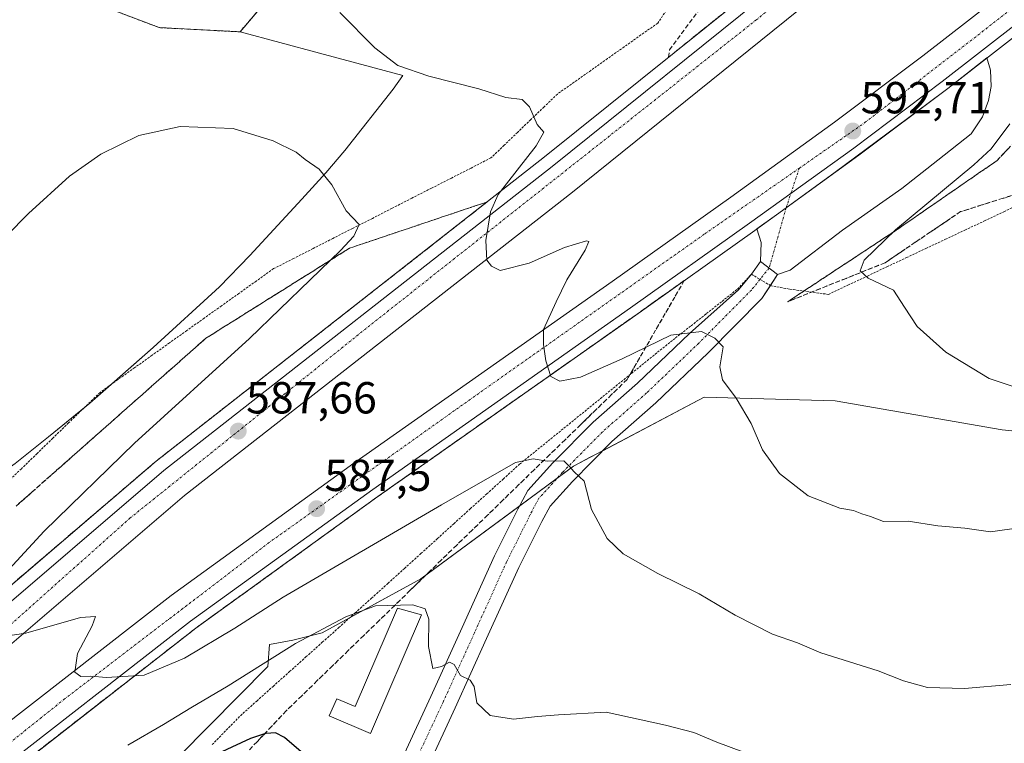
# Model space of a CAD drawing. Units: metres. Extents: x 600592 to 604037, y 4731478 to 4733842.
# Drawn here: x 601715 to 601935, y 4731719 to 4731881 of the extents above; entities that cross this region are included whole.
import ezdxf
from ezdxf.enums import TextEntityAlignment as Align

# ---------------------------------------------------------------- set-up
doc = ezdxf.new("R2010")
doc.units = ezdxf.units.M
doc.header["$MEASUREMENT"] = 0
for name, pattern in [('TRAZO_Y_PUNTO', [1, 0.5, -0.25, 0, -0.25]), ('TRAZOS', [0.75, 0.5, -0.25]), ('TRAZOSX2', [1.5, 1, -0.5])]:
    doc.linetypes.add(name, pattern=pattern)
for name, color, linetype, lineweight in [('Alambrada', 19, 'TRAZOS', 0), ('Arbolado forestal', 92, 'TRAZOS', 0), ('Arbolado forestal CxS', 92, 'Continuous', 0), ('Arcén (en calzada doble)', 9, 'Continuous', 13), ('Carretera de calzada doble', 1, 'Continuous', 13), ('Carretera de calzada doble Cxs', 1, 'Continuous', 13), ('Carretera de calzada doble eje', 1, 'TRAZO_Y_PUNTO', 0), ('Carátula', 7, 'Continuous', 5), ('Cultivos herbáceos CxS', 92, 'Continuous', 0), ('Curva de nivel maestra', 36, 'Continuous', 30), ('Curva de nivel normal', 36, 'Continuous', 0), ('Estanque', 2, 'Continuous', 0), ('Estanque Cxs', 2, 'Continuous', 0), ('Explanada', 19, 'Continuous', 0), ('Explanada Cxs', 19, 'Continuous', 0), ('Núcleo urbano', 19, 'Continuous', 0), ('Núcleo urbano CxS', 19, 'Continuous', 0), ('Pista no pavimentada', 254, 'Continuous', 13), ('Pista no pavimentada Cxs', 254, 'Continuous', 0), ('Pista no pavimentada eje', 9, 'TRAZO_Y_PUNTO', 0), ('Pista pavimentada eje', 135, 'TRAZO_Y_PUNTO', 0), ('Punto de cota en terreno', 7, 'Continuous', 0), ('Rótulo de punto de cota en terreno', 19, 'Continuous', 0), ('Talud superficial', 39, 'TRAZOSX2', 0)]:
    doc.layers.add(name, color=color, linetype=linetype, lineweight=lineweight)
doc.styles.add('Arial', font='txt', dxfattribs={"height": 0.2})

# ---------------------------------------------------------------- blocks, each defined once
blk = doc.blocks.new('*U151')
at = {"layer": 'Núcleo urbano CxS', "color": 19, "linetype": 'Continuous', "lineweight": 0}
for points in [[(601950.16, 4731787.58, 593.24), (601934.15, 4731789.24, 593.25), (601896.86, 4731795.72, 591.79), (601867.68, 4731796.53, 589.29), (601842.27, 4731783.12, 585.48), (601838.5, 4731781.13, 584.97), (601804.45, 4731756, 580.95), (601782.44, 4731743.91, 579.42), (601775.88, 4731742.28, 579.96), (601770.67, 4731741.35, 581.01), (601770.35, 4731736.42, 579.33), (601744.06, 4731709.9, 575.33)], [(601626.14, 4731718.86, 571.65), (601648.51, 4731729.19, 575.85), (601667.39, 4731741.19, 578.78), (601681.86, 4731755.92, 580.24), (601697.06, 4731769.87, 580.73), (601702.24, 4731773.51, 580.79), (601703.98, 4731774.73, 580.58), (601713.94, 4731781.73, 580.34), (601721.37, 4731787.69, 580.37), (601730.65, 4731795.22, 580.45), (601744.75, 4731807.63, 580.91), (601759.53, 4731821.13, 581.73), (601766.32, 4731828.17, 582.5), (601777.91, 4731840.69, 584.06), (601783.24, 4731846.56, 585.01), (601787.47, 4731851.57, 585.85), (601798.29, 4731865.28, 588.92), (601800.43, 4731868.31, 589.58), (601781.82, 4731873.27, 588.32), (601764.12, 4731878.06, 587.59), (601768.32, 4731882.98, 588.59)]]:
    blk.add_polyline3d(points, dxfattribs=at)
blk = doc.blocks.new('*U167')
at = {"layer": 'Curva de nivel normal', "color": 36, "linetype": 'Continuous', "lineweight": 0}
blk.add_polyline3d([(601942.88, 4731796.81, 595), (601931.22, 4731800.72, 595), (601921.6, 4731806.61, 595), (601915.2, 4731812.29, 595), (601912.36, 4731816.62, 595), (601909.89, 4731820.41, 595), (601904.25, 4731823.12, 595), (601902.48, 4731824.74, 595), (601903.32, 4731827.1, 595), (601910.31, 4731833.86, 595), (601927.83, 4731848.38, 595), (601931.68, 4731851.96, 595), (601935.87, 4731857.56, 595)], dxfattribs=at)
blk = doc.blocks.new('*U175')
at = {"layer": 'Curva de nivel normal', "color": 36, "linetype": 'Continuous', "lineweight": 0}
for points in [[(601936.06, 4731732.42, 585), (601925.72, 4731731.51, 585), (601917.48, 4731731.77, 585), (601912.12, 4731733.23, 585), (601906.48, 4731735.47, 585), (601893.71, 4731739.51, 585), (601888.45, 4731741.71, 585), (601882.87, 4731743.65, 585), (601874.59, 4731747.87, 585), (601866.58, 4731752.66, 585), (601857.29, 4731757.19, 585), (601849.6, 4731761.58, 585), (601846.04, 4731764.96, 585), (601842.52, 4731771.43, 585), (601840.86, 4731777.77, 585), (601838.66, 4731779.9, 585), (601837.52, 4731781.1, 585), (601836.38, 4731782.29, 585), (601832.64, 4731782.22, 585), (601829.51, 4731782.76, 585), (601825.56, 4731781.92, 585), (601809.05, 4731772.52, 585), (601773.78, 4731751.88, 585), (601762.99, 4731744.98, 585), (601751.73, 4731738.27, 585), (601742.73, 4731734.46, 585), (601734.36, 4731733.97, 585), (601730.82, 4731734.27, 585), (601728.64, 4731734.22, 585), (601727.29, 4731735.2, 585), (601727.83, 4731739.3, 585), (601731.17, 4731745.47, 585), (601731.91, 4731747.61, 585), (601728.57, 4731747.36, 585), (601716.36, 4731743.88, 585), (601707.22, 4731742.53, 585)], [(601705.52, 4731750.47, 585), (601720.42, 4731766.62, 585), (601740.56, 4731786.25, 585), (601766.24, 4731809.65, 585), (601786.54, 4731829.27, 585), (601789.52, 4731832.46, 585), (601790.69, 4731835.06, 585), (601787.83, 4731838.15, 585), (601784.61, 4731843.89, 585), (601781.78, 4731847.43, 585), (601778.68, 4731849.57, 585), (601776.62, 4731851.18, 585), (601771.52, 4731853.75, 585), (601762.61, 4731856.5, 585), (601750.74, 4731856.96, 585), (601741.58, 4731854.9, 585), (601733.1, 4731850.74, 585), (601726.1, 4731845.85, 585), (601716.91, 4731837.53, 585), (601706.97, 4731827.47, 585)]]:
    blk.add_polyline3d(points, dxfattribs=at)
blk = doc.blocks.new('*U185')
at = {"layer": 'Curva de nivel normal', "color": 36, "linetype": 'Continuous', "lineweight": 0}
blk.add_polyline3d([(601876.25, 4731717.38, 580), (601870.49, 4731719.53, 580), (601865.38, 4731721.73, 580), (601859.05, 4731723.35, 580), (601845.82, 4731726.25, 580), (601835.14, 4731725.66, 580), (601830.49, 4731725.27, 580), (601825.13, 4731724.71, 580), (601819.95, 4731725.49, 580), (601816.96, 4731728.31, 580), (601816.33, 4731731.99, 580), (601815.47, 4731733.37, 580), (601813.3, 4731734.43, 580), (601811.88, 4731736.84, 580), (601810.84, 4731737.41, 580), (601809.03, 4731736.46, 580), (601807.12, 4731735.96, 580), (601806.2, 4731740.86, 580), (601806.23, 4731746.99, 580), (601805.39, 4731749.29, 580), (601802.7, 4731750.22, 580), (601794.36, 4731749.94, 580), (601787.74, 4731747.53, 580), (601776.47, 4731741.53, 580), (601761.48, 4731732.08, 580), (601753.14, 4731727.2, 580), (601747.06, 4731723.45, 580), (601739.06, 4731718.9, 580)], dxfattribs=at)
blk = doc.blocks.new('*U190')
at = {"layer": 'Curva de nivel normal', "color": 36, "linetype": 'Continuous', "lineweight": 0}
blk.add_polyline3d([(601938.36, 4731767.43, 590), (601931.53, 4731766.5, 590), (601925.82, 4731767.3, 590), (601919.77, 4731767.82, 590), (601913.18, 4731768.86, 590), (601907.64, 4731768.78, 590), (601904.73, 4731769.93, 590), (601902.81, 4731770.52, 590), (601901, 4731771.22, 590), (601897.95, 4731771.79, 590), (601890.84, 4731774.54, 590), (601884.5, 4731779.52, 590), (601880.7, 4731784.79, 590), (601878.11, 4731790.62, 590), (601874.77, 4731796.31, 590), (601871.73, 4731800.39, 590), (601871.17, 4731803.31, 590), (601871.87, 4731807.76, 590), (601870.02, 4731809.67, 590), (601867.1, 4731811.17, 590), (601860.2, 4731810.37, 590), (601849.38, 4731805.06, 590), (601840.05, 4731801.01, 590), (601835.44, 4731800.1, 590), (601833.46, 4731801.17, 590), (601832.32, 4731804.62, 590), (601831.82, 4731808.29, 590), (601831.84, 4731811.62, 590), (601834.68, 4731817.81, 590), (601837, 4731822.7, 590), (601841.14, 4731829.36, 590), (601841.95, 4731831.29, 590), (601841.42, 4731831.44, 590), (601836.5, 4731829.92, 590), (601828.64, 4731826.45, 590), (601822.16, 4731824.81, 590), (601820.24, 4731825.75, 590), (601819.2, 4731827.1, 590), (601818.92, 4731831.49, 590), (601820.03, 4731837.86, 590), (601821.74, 4731841.78, 590), (601830.16, 4731852.61, 590), (601831.88, 4731855.7, 590), (601830.37, 4731857.38, 590), (601828.66, 4731861.33, 590), (601827.04, 4731862.93, 590), (601823.4, 4731863.38, 590), (601817.41, 4731865.34, 590), (601806.24, 4731868.19, 590), (601799.35, 4731870.54, 590), (601794.17, 4731874.46, 590), (601786.35, 4731882.35, 590)], dxfattribs=at)
blk = doc.blocks.new('*U195')
at = {"layer": 'Curva de nivel maestra', "color": 36, "linetype": 'Continuous', "lineweight": 30}
blk.add_polyline3d([(601777.79, 4731717.36, 575), (601774.05, 4731720.62, 575), (601772.04, 4731721.62, 575), (601769.94, 4731721.51, 575), (601769.57, 4731721.39, 575), (601766.45, 4731720.35, 575), (601756.99, 4731715.99, 575)], dxfattribs=at)
blk = doc.blocks.new('5PATER')
at = {"layer": 'Carátula', "linetype": 'Continuous', "lineweight": 5}
h = blk.add_hatch(color=250, dxfattribs=at)
edge = h.paths.add_edge_path()
edge.add_ellipse((0, 0.01), major_axis=(-1.33, -1.34), ratio=0.999422, start_angle=0, end_angle=360)

msp = doc.modelspace()

# ---------------------------------------------------------------- linework, layer by layer
at = {"layer": 'Alambrada', "color": 19, "linetype": 'TRAZOS', "lineweight": 0}
for points in [[(601860.08, 4731884.1, 593.37), (601857.29, 4731879.99, 592.45), (601853.56, 4731877.36, 592.08), (601849.83, 4731874.72, 591.68), (601846.11, 4731872.09, 591.42), (601842.38, 4731869.45, 591.21), (601838.65, 4731866.82, 590.98), (601834.92, 4731864.18, 590.67), (601831.95, 4731861.33, 590.32), (601828.98, 4731858.48, 589.97), (601826.02, 4731855.62, 589.66), (601823.05, 4731852.77, 588.83), (601820.08, 4731849.92, 588.15), (601815.67, 4731847.67, 587.71), (601811.27, 4731845.43, 587.27), (601806.86, 4731843.18, 586.88), (601802.45, 4731840.93, 586.51), (601798.05, 4731838.69, 586.04), (601793.64, 4731836.44, 585.21), (601789.24, 4731834.2, 584.76), (601784.83, 4731831.95, 584.27), (601780.42, 4731829.7, 583.66), (601776.02, 4731827.46, 583.4), (601771.61, 4731825.21, 582.92), (601767.74, 4731822.45, 582.72), (601763.87, 4731819.69, 582.02), (601760, 4731816.93, 581.83), (601756.13, 4731814.17, 581.52), (601752.26, 4731811.41, 581.34), (601748.38, 4731808.65, 581.12), (601744.51, 4731805.89, 580.97), (601740.64, 4731803.13, 580.84), (601736.77, 4731800.37, 580.59), (601732.9, 4731797.61, 580.72), (601729.39, 4731794.2, 580.51), (601725.88, 4731790.79, 580.44), (601722.36, 4731787.38, 580.55), (601718.85, 4731783.97, 580.33), (601715.34, 4731780.56, 580.26), (601711.83, 4731777.15, 580.26)], [(601757.93, 4731718.99, 575.9), (601761.06, 4731722.22, 576.34), (601764.2, 4731725.45, 576.91), (601767.86, 4731728.73, 577.63), (601771.51, 4731732, 578.08), (601775.17, 4731735.28, 578.32), (601778.83, 4731738.55, 578.68), (601782.48, 4731741.83, 579), (601786.14, 4731745.1, 579.74), (601789.79, 4731748.38, 580.18), (601793.45, 4731751.65, 580.57), (601797.12, 4731754.98, 581.18), (601800.79, 4731758.31, 581.47), (601804.47, 4731761.63, 581.92), (601808.14, 4731764.96, 582.42), (601811.81, 4731768.29, 582.93), (601815.48, 4731771.62, 583.48), (601819.16, 4731774.94, 583.79), (601822.83, 4731778.27, 584.72), (601826.5, 4731781.6, 584.8), (601829.98, 4731784.42, 585.52), (601833.46, 4731787.25, 586.08), (601836.94, 4731790.07, 586.67), (601840.42, 4731792.9, 587.21), (601843.91, 4731795.72, 587.51), (601847.39, 4731798.55, 587.99), (601850.87, 4731801.37, 588.56), (601854.35, 4731804.2, 589.1), (601857.83, 4731807.02, 589.47), (601861.28, 4731809.74, 589.84), (601864.73, 4731812.47, 590.58), (601868.19, 4731815.19, 590.74), (601871.64, 4731817.91, 591.09), (601875.09, 4731820.64, 591.35), (601878.21, 4731823.97, 591.86), (601882.43, 4731821.43, 591.78), (601886.78, 4731820.64, 591.89), (601895.37, 4731819.47, 593.92), (601899.72, 4731821.52, 594.62), (601904.07, 4731823.57, 595.29), (601908.42, 4731825.62, 595.93), (601912.77, 4731827.67, 596.65), (601917.12, 4731829.72, 597.15), (601921.47, 4731831.76, 597.9), (601925.82, 4731833.81, 598.44), (601930.17, 4731835.86, 598.79), (601934.52, 4731837.91, 599.63), (601938.87, 4731839.96, 600.56)]]:
    msp.add_polyline3d(points, dxfattribs=at)
at = {"layer": 'Arbolado forestal', "color": 92, "linetype": 'TRAZOS', "lineweight": 0}
for points in [[(601764.12, 4731878.06, 587.59), (601746.11, 4731879, 587.33), (601704.4, 4731894.81, 591.42), (601674.4, 4731906.18, 593.77), (601663.36, 4731899.95, 592.08), (601666.96, 4731891.43, 591.9), (601655.21, 4731867.29, 588.5), (601641.51, 4731858.15, 587.38), (601621.28, 4731845.75, 586.02), (601616.06, 4731835.31, 585.14), (601608.88, 4731817.04, 582.1), (601600.39, 4731807.25, 580.56), (601593.21, 4731790.93, 577.99), (601589.95, 4731768.09, 575.1), (601584.73, 4731745.25, 571.9), (601582.12, 4731723.71, 569.16), (601589.3, 4731715.23, 567.67), (601593.21, 4731707.4, 567.46), (601594.45, 4731702.26, 566.1)], [(601764.12, 4731878.06, 587.59), (601768.32, 4731882.98, 588.59), (601769.29, 4731891.07, 589.96), (601770.15, 4731898.14, 591.17), (601806.22, 4731894.73, 593.31), (601807.08, 4731894.65, 593.39)]]:
    msp.add_polyline3d(points, dxfattribs=at)
at = {"layer": 'Arbolado forestal CxS', "color": 92, "linetype": 'Continuous', "lineweight": 0}
msp.add_polyline3d([(601768.32, 4731882.98, 588.59), (601764.12, 4731878.06, 587.59), (601746.11, 4731879, 587.33), (601704.4, 4731894.81, 591.42)], dxfattribs=at)
at = {"layer": 'Arcén (en calzada doble)', "color": 9, "linetype": 'Continuous', "lineweight": 13}
for points in [[(601475.45, 4731490.24, 570.16), (601488.75, 4731509.35, 571.24), (601508.85, 4731536.67, 572.79), (601531.78, 4731566.51, 568.28), (601548.98, 4731587.3, 554.33), (601575.92, 4731618.59, 554.21), (601583.05, 4731626.26, 555.1), (601600.32, 4731644.85, 562.2), (601618.19, 4731663.68, 577.8), (601642.23, 4731688.75, 581.47), (601653.37, 4731699.76, 581.93), (601682.28, 4731727.3, 583.65), (601703.98, 4731746.81, 584.86), (601745.42, 4731782.27, 586.8), (601832.05, 4731850.13, 590.27), (601882.41, 4731890.65, 592.39), (601909.51, 4731912.65, 593.43), (601967.82, 4731961.07, 595.33), (602006.37, 4731994.15, 597.18)], [(602039.16, 4731961.97, 599.65), (602003.6, 4731931.77, 596.12), (601964.98, 4731898.93, 594.87), (601921.98, 4731865.43, 593.55), (601902.19, 4731850.55, 592.8), (601885.94, 4731838.81, 592.21)], [(601885.94, 4731838.81, 592.21), (601878.94, 4731833.75, 591.94), (601852.41, 4731814.86, 590.84), (601794.85, 4731774.34, 587.8), (601754.23, 4731744.97, 585.68), (601708.07, 4731708.98, 583.18), (601677.5, 4731682.97, 581.44), (601653.48, 4731660.76, 579.92), (601631.69, 4731640.02, 572.3), (601616.23, 4731624.13, 558.4), (601595.62, 4731601.96, 554.41), (601592.71, 4731598.6, 554.12), (601580.21, 4731584.14, 553.77), (601543.78, 4731540.51, 572.5), (601534.62, 4731528.59, 572), (601513.28, 4731498.76, 570.36), (601507.82, 4731490.72, 569.89)]]:
    msp.add_polyline3d(points, dxfattribs=at)
at = {"layer": 'Carretera de calzada doble', "color": 1, "linetype": 'Continuous', "lineweight": 13}
for points in [[(601620.79, 4731663.56, 579.13), (601630.76, 4731673.6, 580.62), (601655.26, 4731697.83, 582.14), (601684.12, 4731725.32, 583.78), (601705.76, 4731744.77, 585.05), (601747.14, 4731780.18, 587.04), (601833.73, 4731848.01, 590.56), (601884.1, 4731888.55, 592.54), (601911.23, 4731910.56, 593.59), (601969.57, 4731959, 595.48), (602011.15, 4731994.67, 598.23)], [(602016.07, 4731989.38, 598.97), (601974.26, 4731953.43, 595.65), (601915.85, 4731904.93, 593.72), (601888.69, 4731882.89, 592.73), (601838.26, 4731842.31, 590.72), (601751.75, 4731774.56, 586.84), (601710.55, 4731739.31, 584.63), (601689.07, 4731719.98, 583.51), (601660.32, 4731692.59, 581.68), (601635.92, 4731668.48, 580.19), (601626.44, 4731658.7, 579.16)], [(601632.54, 4731653.44, 578.83), (601647.21, 4731667.43, 580.32), (601671.42, 4731689.82, 581.79), (601702.28, 4731716.09, 583.64), (601748.73, 4731752.29, 586.06), (601789.53, 4731781.8, 588.01), (601847.12, 4731822.34, 590.57), (601873.6, 4731841.18, 591.64), (601896.75, 4731857.92, 592.55), (601916.42, 4731872.69, 593.23), (601947.66, 4731897.05, 594.32), (601948.76, 4731897.85, 594.35), (601959.19, 4731906.05, 594.74), (601997.66, 4731938.75, 595.88), (602033.77, 4731969.49, 599.36)], [(602038.79, 4731964.35, 599.77), (602002.32, 4731933.27, 596.1), (601963.73, 4731900.47, 594.87), (601920.78, 4731866.99, 593.48), (601901.01, 4731852.13, 592.75), (601877.78, 4731835.34, 591.88), (601851.26, 4731816.48, 590.85), (601793.71, 4731775.94, 587.89), (601753.05, 4731746.54, 585.81), (601706.82, 4731710.51, 583.31), (601676.19, 4731684.43, 581.57), (601652.14, 4731662.19, 580.08), (601638, 4731648.74, 578.68)]]:
    msp.add_polyline3d(points, dxfattribs=at)
at = {"layer": 'Carretera de calzada doble Cxs', "color": 1, "linetype": 'Continuous', "lineweight": 13}
msp.add_polyline3d([(602016.07, 4731989.38, 598.97), (601974.26, 4731953.43, 595.65), (601915.85, 4731904.93, 593.72), (601888.69, 4731882.89, 592.73), (601838.26, 4731842.31, 590.72), (601751.75, 4731774.56, 586.84), (601710.55, 4731739.31, 584.63), (601689.07, 4731719.98, 583.51), (601660.32, 4731692.59, 581.68), (601635.92, 4731668.48, 580.19), (601626.44, 4731658.7, 579.16), (601620.79, 4731663.56, 579.13), (601630.76, 4731673.6, 580.62), (601655.26, 4731697.83, 582.14), (601684.12, 4731725.32, 583.78), (601705.76, 4731744.77, 585.05), (601747.14, 4731780.18, 587.04), (601833.73, 4731848.01, 590.56), (601884.1, 4731888.55, 592.54), (601911.23, 4731910.56, 593.59), (601969.57, 4731959, 595.48), (602011.15, 4731994.67, 598.23), (602013.18, 4731992.5, 598.59), (602016.07, 4731989.38, 598.97)], close=True, dxfattribs=at)
msp.add_polyline3d([(601963.73, 4731900.47, 594.87), (601920.78, 4731866.99, 593.48), (601901.01, 4731852.13, 592.75), (601877.78, 4731835.34, 591.88), (601851.26, 4731816.48, 590.85), (601793.71, 4731775.94, 587.89), (601753.05, 4731746.54, 585.81), (601706.82, 4731710.51, 583.31), (601676.19, 4731684.43, 581.57), (601652.14, 4731662.19, 580.08), (601638, 4731648.74, 578.68), (601632.54, 4731653.44, 578.83), (601647.21, 4731667.43, 580.32), (601671.42, 4731689.82, 581.79), (601702.28, 4731716.09, 583.64), (601748.73, 4731752.29, 586.06), (601789.53, 4731781.8, 588.01), (601847.12, 4731822.34, 590.57), (601873.6, 4731841.18, 591.64), (601896.75, 4731857.92, 592.55), (601916.42, 4731872.69, 593.23), (601947.66, 4731897.05, 594.32)], dxfattribs=at)
at = {"layer": 'Carretera de calzada doble eje', "color": 1, "linetype": 'TRAZO_Y_PUNTO', "lineweight": 0}
for points in [[(601623.7, 4731661.05, 578.98), (601658.82, 4731697.46, 582.11), (601739.55, 4731769.52, 586.55), (601793.51, 4731812.88, 588.96), (601879.21, 4731880.67, 592.37), (601931.41, 4731922.75, 594.28), (601972.44, 4731958.23, 595.59), (602013.18, 4731992.5, 598.59)], [(601888.89, 4731847.64, 592.26), (601903.51, 4731857.8, 592.82), (601949.62, 4731893.54, 594.43), (601950.97, 4731894.69, 594.46), (601951.92, 4731895.63, 594.49), (601953.21, 4731896.59, 594.54), (601993.64, 4731930.93, 595.82), (602035.96, 4731967.19, 598.21)], [(601634.99, 4731651.33, 578.69), (601650.07, 4731666.69, 580.37), (601684.28, 4731696.6, 582.37), (601724.82, 4731729.05, 584.57), (601770.32, 4731763.88, 586.98), (601815.16, 4731795.82, 589.14), (601867.78, 4731832.96, 591.46), (601888.89, 4731847.64, 592.26)]]:
    msp.add_polyline3d(points, dxfattribs=at)
at = {"layer": 'Cultivos herbáceos CxS', "color": 92, "linetype": 'Continuous', "lineweight": 0}
for points in [[(601764.12, 4731878.06, 587.59), (601746.11, 4731879, 587.33), (601704.4, 4731894.81, 591.42), (601674.4, 4731906.18, 593.77), (601663.36, 4731899.95, 592.08), (601666.96, 4731891.43, 591.9), (601655.21, 4731867.29, 588.5), (601641.51, 4731858.15, 587.38), (601621.28, 4731845.75, 586.02), (601616.06, 4731835.31, 585.14), (601608.88, 4731817.04, 582.1), (601600.39, 4731807.25, 580.56), (601593.21, 4731790.93, 577.99), (601589.95, 4731768.09, 575.1), (601584.73, 4731745.25, 571.9), (601582.12, 4731723.71, 569.16), (601589.3, 4731715.23, 567.67), (601593.21, 4731707.4, 567.46), (601594.45, 4731702.26, 566.1)], [(601704.4, 4731894.81, 591.42), (601746.11, 4731879, 587.33), (601764.12, 4731878.06, 587.59), (601764.12, 4731878.06, 587.59), (601781.82, 4731873.27, 588.32), (601800.43, 4731868.31, 589.58), (601798.29, 4731865.28, 588.92), (601787.47, 4731851.57, 585.85), (601783.24, 4731846.56, 585.01), (601777.91, 4731840.69, 584.06), (601766.32, 4731828.17, 582.5), (601759.53, 4731821.13, 581.73), (601744.75, 4731807.63, 580.91), (601730.65, 4731795.22, 580.45), (601721.37, 4731787.69, 580.37), (601713.94, 4731781.73, 580.34), (601703.98, 4731774.73, 580.58), (601702.24, 4731773.51, 580.79), (601697.06, 4731769.87, 580.73), (601681.86, 4731755.92, 580.24), (601667.39, 4731741.19, 578.78), (601648.51, 4731729.19, 575.85), (601626.14, 4731718.86, 571.65)], [(601626.14, 4731718.86, 571.65), (601648.51, 4731729.19, 575.85), (601667.38, 4731741.19, 578.78), (601681.86, 4731755.92, 580.24), (601697.06, 4731769.87, 580.73), (601702.24, 4731773.51, 580.79), (601703.98, 4731774.73, 580.58), (601713.94, 4731781.73, 580.34), (601721.37, 4731787.69, 580.37), (601729.36, 4731794.18, 580.42), (601730.65, 4731795.22, 580.45), (601735.36, 4731799.36, 580.47), (601744.75, 4731807.63, 580.91), (601759.53, 4731821.13, 581.73), (601766.32, 4731828.17, 582.5), (601777.91, 4731840.69, 584.06), (601783.24, 4731846.56, 585.01), (601787.47, 4731851.57, 585.85), (601798.29, 4731865.28, 588.92), (601800.43, 4731868.31, 589.58), (601781.82, 4731873.27, 588.32), (601764.12, 4731878.06, 587.59)], [(601744.06, 4731709.9, 575.33), (601770.35, 4731736.42, 579.33), (601770.67, 4731741.35, 581.01), (601775.88, 4731742.28, 579.96), (601782.44, 4731743.91, 579.42), (601804.45, 4731756, 580.95), (601838.5, 4731781.13, 584.97), (601842.27, 4731783.12, 585.48), (601867.68, 4731796.53, 589.29), (601896.86, 4731795.72, 591.79), (601934.15, 4731789.24, 593.25), (601950.16, 4731787.58, 593.24)], [(601950.16, 4731787.58, 593.24), (601934.15, 4731789.24, 593.25), (601896.86, 4731795.72, 591.79), (601867.68, 4731796.53, 589.29), (601845.04, 4731784.58, 585.76), (601842.26, 4731783.12, 585.48), (601838.5, 4731781.13, 584.97), (601834.87, 4731778.45, 584.44), (601826.51, 4731772.29, 583.37), (601804.45, 4731756, 580.95), (601788.56, 4731747.27, 579.73), (601782.44, 4731743.91, 579.42), (601775.88, 4731742.28, 579.96), (601770.67, 4731741.35, 581.01), (601770.35, 4731736.42, 579.33), (601744.06, 4731709.9, 575.33)]]:
    msp.add_polyline3d(points, dxfattribs=at)
at = {"layer": 'Estanque', "color": 2, "linetype": 'Continuous', "lineweight": 0}
msp.add_polyline3d([(601804.57, 4731747.93, 579.65), (601793.19, 4731721.47, 578.8), (601784.04, 4731725.4, 578.05), (601785.7, 4731729.25, 578.08), (601789.8, 4731727.49, 578.64), (601799.23, 4731749.44, 579.7), (601804.57, 4731747.93, 579.65)], dxfattribs=at)
at = {"layer": 'Estanque Cxs', "color": 2, "linetype": 'Continuous', "lineweight": 0}
msp.add_polyline3d([(601804.57, 4731747.93, 579.65), (601793.19, 4731721.47, 578.8), (601784.04, 4731725.4, 578.05), (601785.7, 4731729.25, 578.08), (601789.8, 4731727.49, 578.64), (601799.23, 4731749.44, 579.7), (601804.57, 4731747.93, 579.65)], close=True, dxfattribs=at)
at = {"layer": 'Explanada', "color": 19, "linetype": 'Continuous', "lineweight": 0}
msp.add_polyline3d([(601886.88, 4731824.89, 592.15), (601884.01, 4731823.89, 592.1), (601880.26, 4731826.83, 592.09), (601880.37, 4731831.08, 592.11), (601879.38, 4731834.07, 592.01), (601883.76, 4731837.23, 592.2), (601885.94, 4731838.81, 592.28), (601896.88, 4731846.71, 592.66), (601917.64, 4731862.16, 593.5), (601921.98, 4731865.43, 593.68), (601930.74, 4731872.25, 593.94), (601931.57, 4731869.5, 593.9), (601931.65, 4731865.85, 593.86), (601931.09, 4731862.75, 593.86), (601929.74, 4731859.1, 593.83), (601927.2, 4731855.29, 593.72), (601919.82, 4731849.42, 593.5), (601911.72, 4731843.07, 593.19), (601898.55, 4731833.78, 592.74), (601886.88, 4731824.89, 592.15)], dxfattribs=at)
at = {"layer": 'Explanada Cxs', "color": 19, "linetype": 'Continuous', "lineweight": 0}
msp.add_polyline3d([(601886.88, 4731824.89, 592.15), (601884.01, 4731823.89, 592.1), (601880.26, 4731826.83, 592.09), (601880.37, 4731831.08, 592.11), (601879.38, 4731834.07, 592.01), (601883.76, 4731837.23, 592.2), (601885.94, 4731838.81, 592.28), (601896.88, 4731846.71, 592.66), (601917.64, 4731862.16, 593.5), (601921.98, 4731865.43, 593.68), (601930.74, 4731872.25, 593.94), (601931.57, 4731869.5, 593.9), (601931.65, 4731865.85, 593.86), (601931.09, 4731862.75, 593.86), (601929.74, 4731859.1, 593.83), (601927.2, 4731855.29, 593.72), (601919.82, 4731849.42, 593.5), (601911.72, 4731843.07, 593.19), (601898.55, 4731833.78, 592.74), (601886.88, 4731824.89, 592.15)], close=True, dxfattribs=at)
at = {"layer": 'Núcleo urbano', "color": 19, "linetype": 'Continuous', "lineweight": 0}
for points in [[(601764.12, 4731878.06, 587.59), (601768.32, 4731882.98, 588.59), (601769.29, 4731891.07, 589.96), (601770.15, 4731898.14, 591.17), (601806.22, 4731894.73, 593.31), (601807.08, 4731894.65, 593.39)], [(601626.14, 4731718.86, 571.65), (601648.51, 4731729.19, 575.85), (601667.38, 4731741.19, 578.78), (601681.86, 4731755.92, 580.24), (601697.06, 4731769.87, 580.73), (601702.24, 4731773.51, 580.79), (601703.98, 4731774.73, 580.58), (601713.94, 4731781.73, 580.34), (601721.37, 4731787.69, 580.37), (601729.36, 4731794.18, 580.42), (601730.65, 4731795.22, 580.45), (601735.36, 4731799.36, 580.47), (601744.75, 4731807.63, 580.91), (601759.53, 4731821.13, 581.73), (601766.32, 4731828.17, 582.5), (601777.91, 4731840.69, 584.06), (601783.24, 4731846.56, 585.01), (601787.47, 4731851.57, 585.85), (601798.29, 4731865.28, 588.92), (601800.43, 4731868.31, 589.58), (601781.82, 4731873.27, 588.32), (601764.12, 4731878.06, 587.59)], [(601950.16, 4731787.58, 593.24), (601934.15, 4731789.24, 593.25), (601896.86, 4731795.72, 591.79), (601867.68, 4731796.53, 589.29), (601845.04, 4731784.58, 585.76), (601842.26, 4731783.12, 585.48), (601838.5, 4731781.13, 584.97), (601834.87, 4731778.45, 584.44), (601826.51, 4731772.29, 583.37), (601804.45, 4731756, 580.95), (601788.56, 4731747.27, 579.73), (601782.44, 4731743.91, 579.42), (601775.88, 4731742.28, 579.96), (601770.67, 4731741.35, 581.01), (601770.35, 4731736.42, 579.33), (601744.06, 4731709.9, 575.33)]]:
    msp.add_polyline3d(points, dxfattribs=at)
at = {"layer": 'Pista no pavimentada', "color": 254, "linetype": 'Continuous', "lineweight": 13}
for points in [[(601878.21, 4731823.97, 591.67), (601880.26, 4731826.83, 591.9)], [(601880.26, 4731826.83, 591.9), (601884.01, 4731823.89, 591.86)], [(601800.78, 4731717.04, 578.31), (601806.69, 4731729.72, 579.26), (601813.67, 4731745.16, 580.77), (601820.89, 4731761.09, 582.23), (601826.12, 4731771.54, 583.3), (601828.32, 4731775.71, 583.76), (601833.91, 4731781.86, 584.79), (601842.92, 4731790.98, 586.54), (601852.79, 4731799.68, 588.15), (601864.36, 4731810.73, 589.9), (601875.34, 4731820.48, 591.23), (601878.21, 4731823.97, 591.67)], [(601884.01, 4731823.89, 591.86), (601882.43, 4731821.43, 591.59)], [(601882.43, 4731821.43, 591.59), (601880.56, 4731818.55, 591.1), (601868.57, 4731806.44, 589.67), (601856.85, 4731795.26, 587.92), (601847.04, 4731786.61, 586.19), (601838.27, 4731777.73, 584.69), (601833.27, 4731772.24, 583.8), (601831.46, 4731768.8, 583.38), (601826.31, 4731758.51, 582.25), (601819.14, 4731742.68, 580.8), (601812.15, 4731727.22, 579.45), (601806.21, 4731714.5, 578.37)]]:
    msp.add_polyline3d(points, dxfattribs=at)
at = {"layer": 'Pista no pavimentada Cxs', "color": 254, "linetype": 'Continuous', "lineweight": 0}
msp.add_polyline3d([(601800.78, 4731717.04, 578.31), (601806.69, 4731729.72, 579.26), (601813.67, 4731745.16, 580.77), (601820.89, 4731761.09, 582.23), (601826.12, 4731771.54, 583.3), (601828.32, 4731775.71, 583.76), (601833.91, 4731781.86, 584.79), (601842.92, 4731790.98, 586.54), (601852.79, 4731799.68, 588.15), (601864.36, 4731810.73, 589.9), (601875.34, 4731820.48, 591.23), (601878.21, 4731823.97, 591.67), (601880.26, 4731826.83, 591.9), (601884.01, 4731823.89, 591.86), (601880.56, 4731818.55, 591.1), (601868.57, 4731806.44, 589.67), (601856.85, 4731795.26, 587.92), (601847.04, 4731786.61, 586.19), (601838.27, 4731777.73, 584.69), (601833.27, 4731772.24, 583.8), (601831.46, 4731768.8, 583.38), (601826.31, 4731758.51, 582.25), (601819.14, 4731742.68, 580.8), (601812.15, 4731727.22, 579.45), (601806.21, 4731714.5, 578.37)], dxfattribs=at)
at = {"layer": 'Pista no pavimentada eje', "color": 9, "linetype": 'TRAZO_Y_PUNTO', "lineweight": 0}
for points in [[(601888.89, 4731847.64, 592.26), (601885.94, 4731838.81, 592.21)], [(601885.94, 4731838.81, 592.21), (601882.14, 4731825.36, 591.89)]]:
    msp.add_polyline3d(points, dxfattribs=at)
at = {"layer": 'Pista pavimentada eje', "color": 135, "linetype": 'TRAZO_Y_PUNTO', "lineweight": 0}
msp.add_polyline3d([(601882.14, 4731825.36, 591.89), (601878.21, 4731820.44, 591.27), (601866.46, 4731808.58, 589.68), (601854.82, 4731797.47, 587.97), (601844.98, 4731788.79, 586.29), (601836.09, 4731779.8, 584.68), (601830.8, 4731773.98, 583.76), (601828.79, 4731770.17, 583.34), (601823.6, 4731759.8, 582.22), (601816.41, 4731743.92, 580.77), (601809.42, 4731728.47, 579.32), (601803.49, 4731715.77, 578.29)], dxfattribs=at)
at = {"layer": 'Talud superficial', "color": 39, "linetype": 'TRAZOSX2', "lineweight": 0}
for points in [[(601859.71, 4731872.39, 596.68), (601863.5, 4731875.43, 596.68), (601867.28, 4731878.48, 596.68), (601882.41, 4731890.65, 596.68)], [(601859.71, 4731872.39, 591.62), (601859.92, 4731874.02, 591.62), (601862.6, 4731877.66, 591.62), (601867.98, 4731884.92, 591.62)], [(601871.06, 4731881.52, 591.93), (601869.8, 4731880.51, 591.93), (601868.54, 4731879.49, 591.87), (601867.28, 4731878.48, 591.74), (601866.02, 4731877.46, 591.72), (601864.76, 4731876.45, 591.73), (601863.5, 4731875.43, 591.71), (601862.24, 4731874.42, 591.66), (601860.97, 4731873.4, 591.58), (601859.71, 4731872.39, 591.53), (601859.92, 4731874.02, 591.55), (601860.81, 4731875.23, 591.64), (601861.71, 4731876.45, 591.67), (601862.6, 4731877.66, 591.7), (601863.5, 4731878.87, 591.76), (601864.39, 4731880.08, 591.94), (601865.29, 4731881.29, 592.04)], [(601939.48, 4731879.07, 610.03), (601940.14, 4731877.37, 610.03), (601941.53, 4731873.8, 610.03), (601941.3, 4731869.72, 610.03), (601941.06, 4731865.64, 610.03), (601940.83, 4731861.56, 610.03), (601940.59, 4731857.48, 610.03), (601938.06, 4731854.76, 610.03), (601935.52, 4731852.05, 610.03), (601932.99, 4731849.33, 610.03), (601929.19, 4731846.71, 610.03), (601925.39, 4731844.08, 610.03), (601917.79, 4731838.84, 610.03), (601913.99, 4731836.21, 610.03), (601910.19, 4731833.59, 610.03), (601906.2, 4731830.96, 610.03), (601902.22, 4731828.34, 610.03), (601898.24, 4731825.71, 610.03), (601890.28, 4731820.47, 610.03), (601886.3, 4731817.84, 610.03)], [(601935.93, 4731841.42, 599.35), (601934.35, 4731840.92, 599.02), (601932.77, 4731840.42, 598.73), (601931.18, 4731839.92, 598.47), (601929.6, 4731839.42, 598.2), (601928.02, 4731838.92, 597.97), (601926.43, 4731838.43, 597.78), (601924.85, 4731837.93, 597.53), (601923.73, 4731837.17, 597.42), (601922.6, 4731836.41, 597.34), (601921.48, 4731835.65, 597.28), (601920.36, 4731834.89, 597.15), (601919.23, 4731834.13, 597.1), (601918.11, 4731833.37, 597.08), (601916.99, 4731832.61, 596.87), (601915.87, 4731831.85, 596.62), (601914.75, 4731831.09, 596.4), (601913.63, 4731830.33, 596.28), (601912.5, 4731829.57, 596.23), (601911.38, 4731828.81, 596.27), (601910.26, 4731828.05, 596.03), (601909.13, 4731827.29, 595.71), (601908.01, 4731826.53, 595.45), (601906.56, 4731825.95, 595.21), (601905.12, 4731825.37, 594.93), (601903.67, 4731824.79, 594.74), (601902.22, 4731824.21, 594.64), (601900.78, 4731823.63, 594.54), (601899.33, 4731823.05, 594.23), (601897.88, 4731822.47, 593.93), (601896.43, 4731821.9, 593.68), (601894.98, 4731821.32, 593.34), (601893.53, 4731820.74, 593.04), (601892.09, 4731820.16, 592.78), (601890.64, 4731819.58, 592.58), (601889.19, 4731819, 592.39), (601887.75, 4731818.42, 592.16), (601886.3, 4731817.84, 591.85), (601887.63, 4731818.72, 592.14), (601888.95, 4731819.59, 592.32), (601890.28, 4731820.47, 592.47), (601891.61, 4731821.34, 592.6), (601892.93, 4731822.22, 592.85), (601894.26, 4731823.09, 593.15), (601895.59, 4731823.96, 593.39), (601896.91, 4731824.84, 593.45), (601898.24, 4731825.71, 593.51), (601899.57, 4731826.59, 593.6), (601900.89, 4731827.46, 593.72), (601902.22, 4731828.34, 593.93), (601903.55, 4731829.21, 594.14), (601904.87, 4731830.09, 594.26), (601906.2, 4731830.96, 594.31), (601907.53, 4731831.84, 594.36), (601908.86, 4731832.71, 594.48), (601910.19, 4731833.59, 594.67), (601911.46, 4731834.46, 594.76), (601912.72, 4731835.34, 594.82), (601913.99, 4731836.21, 594.87), (601915.26, 4731837.09, 594.93), (601916.52, 4731837.96, 594.99), (601917.79, 4731838.84, 595.15), (601919.06, 4731839.71, 595.27), (601920.32, 4731840.59, 595.32), (601921.59, 4731841.46, 595.29), (601922.86, 4731842.33, 595.24), (601924.12, 4731843.21, 595.26), (601925.39, 4731844.08, 595.37), (601926.66, 4731844.96, 595.44), (601927.92, 4731845.83, 595.5), (601929.19, 4731846.71, 595.5), (601930.46, 4731847.58, 595.46), (601931.72, 4731848.46, 595.42), (601932.99, 4731849.33, 595.79), (601934.25, 4731850.69, 595.94), (601935.52, 4731852.05, 595.99)], [(601937.64, 4731841.95, 610.03), (601934.35, 4731840.92, 610.03), (601929.6, 4731839.42, 610.03), (601924.85, 4731837.93, 610.03), (601918.11, 4731833.37, 610.03), (601914.75, 4731831.09, 610.03), (601908.01, 4731826.53, 610.03), (601899.33, 4731823.05, 610.03), (601894.98, 4731821.32, 610.03), (601886.3, 4731817.84, 610.03)], [(601819.25, 4731840.1, 590.09), (601815.36, 4731837.06, 590.09), (601795.94, 4731821.84, 590.09), (601792.05, 4731818.8, 590.09), (601776.51, 4731806.62, 590.09), (601772.62, 4731803.58, 590.09), (601764.85, 4731797.49, 590.09), (601760.96, 4731794.45, 590.09), (601757.08, 4731791.4, 590.09), (601753.19, 4731788.36, 590.09), (601749.31, 4731785.31, 590.09), (601745.42, 4731782.27, 590.09), (601741.65, 4731779.05, 590.09), (601737.89, 4731775.82, 590.09), (601730.35, 4731769.38, 590.09), (601719.05, 4731759.7, 590.09), (601711.51, 4731753.26, 590.09)], [(601714.18, 4731772.23, 581.02), (601715.36, 4731773.27, 581), (601716.53, 4731774.32, 581.03), (601717.71, 4731775.36, 581.14), (601718.89, 4731776.4, 581.2), (601720.06, 4731777.44, 581.22), (601721.24, 4731778.48, 581.2), (601722.42, 4731779.52, 581.26), (601723.59, 4731780.56, 581.31), (601724.77, 4731781.6, 581.33), (601725.95, 4731782.64, 581.32), (601727.12, 4731783.68, 581.37), (601728.3, 4731784.72, 581.47), (601729.48, 4731785.76, 581.52), (601730.65, 4731786.8, 581.52), (601731.83, 4731787.84, 581.48), (601733.01, 4731788.88, 581.49), (601734.18, 4731789.93, 581.56), (601735.36, 4731790.97, 581.6), (601736.54, 4731792.01, 581.63), (601737.71, 4731793.05, 581.7), (601738.89, 4731794.09, 581.75), (601740.06, 4731795.13, 581.79), (601741.24, 4731796.17, 581.79), (601742.41, 4731797.21, 581.8), (601743.59, 4731798.25, 581.8), (601744.76, 4731799.29, 581.86), (601745.94, 4731800.33, 581.91), (601747.12, 4731801.37, 581.92), (601748.29, 4731802.41, 581.93), (601749.47, 4731803.45, 581.91), (601750.65, 4731804.49, 581.94), (601751.82, 4731805.54, 581.96), (601753, 4731806.58, 581.98), (601754.18, 4731807.62, 581.95), (601755.35, 4731808.66, 581.9), (601756.53, 4731809.7, 581.92), (601757.87, 4731810.54, 582.09), (601759.2, 4731811.37, 582.23), (601760.54, 4731812.21, 582.33), (601761.87, 4731813.05, 582.42), (601763.21, 4731813.88, 582.6), (601764.54, 4731814.72, 582.79), (601765.87, 4731815.56, 582.94), (601767.21, 4731816.39, 583.07), (601768.54, 4731817.23, 583.2), (601769.88, 4731818.07, 583.29), (601771.21, 4731818.9, 583.38), (601772.55, 4731819.74, 583.59), (601773.88, 4731820.58, 583.79), (601775.22, 4731821.41, 583.95), (601776.55, 4731822.25, 584.07), (601777.89, 4731823.09, 584.16), (601779.22, 4731823.92, 584.27), (601780.56, 4731824.76, 584.38), (601781.89, 4731825.6, 584.47), (601783.23, 4731826.44, 584.6), (601784.56, 4731827.28, 584.72), (601785.9, 4731828.12, 584.82), (601787.23, 4731828.95, 584.97), (601788.57, 4731829.79, 585.16), (601790.03, 4731830.28, 585.43), (601791.49, 4731830.77, 585.67), (601792.95, 4731831.26, 585.89), (601794.41, 4731831.75, 586.09), (601795.87, 4731832.24, 586.28), (601797.33, 4731832.73, 586.53), (601798.79, 4731833.22, 586.81), (601800.26, 4731833.72, 587.09), (601801.72, 4731834.21, 587.35), (601803.18, 4731834.7, 587.58), (601804.64, 4731835.19, 587.79), (601806.1, 4731835.68, 587.98), (601807.56, 4731836.17, 588.18), (601809.02, 4731836.67, 588.4), (601810.48, 4731837.16, 588.65), (601811.94, 4731837.65, 588.89), (601813.41, 4731838.14, 589.1), (601814.87, 4731838.63, 589.34), (601816.33, 4731839.12, 589.53), (601817.79, 4731839.61, 589.56), (601819.25, 4731840.1, 589.64), (601817.95, 4731839.09, 589.7), (601816.66, 4731838.07, 589.77), (601815.36, 4731837.06, 589.6), (601814.07, 4731836.05, 589.51), (601812.77, 4731835.03, 589.52), (601811.48, 4731834.02, 589.64), (601810.18, 4731833, 589.52), (601808.89, 4731831.99, 589.36), (601807.59, 4731830.97, 589.29), (601806.3, 4731829.96, 589.3), (601805, 4731828.94, 589.36), (601803.71, 4731827.93, 589.37), (601802.41, 4731826.91, 589.3), (601801.12, 4731825.9, 589.18), (601799.82, 4731824.88, 589.01), (601798.53, 4731823.87, 588.97), (601797.23, 4731822.85, 588.95), (601795.94, 4731821.84, 588.85), (601794.64, 4731820.83, 588.77), (601793.35, 4731819.81, 588.79), (601792.05, 4731818.8, 588.92), (601790.75, 4731817.78, 588.81), (601789.46, 4731816.77, 588.63), (601788.16, 4731815.75, 588.55), (601786.87, 4731814.74, 588.57), (601785.57, 4731813.72, 588.59), (601784.28, 4731812.71, 588.48), (601782.98, 4731811.69, 588.39), (601781.69, 4731810.68, 588.37), (601780.39, 4731809.66, 588.32), (601779.1, 4731808.65, 588.34), (601777.8, 4731807.63, 588.26), (601776.51, 4731806.62, 588.21), (601775.21, 4731805.61, 588.07), (601773.92, 4731804.59, 588.05), (601772.62, 4731803.58, 588.15), (601771.32, 4731802.56, 588.07), (601770.03, 4731801.55, 587.87), (601768.73, 4731800.53, 587.77), (601767.44, 4731799.52, 587.79), (601766.14, 4731798.5, 587.87), (601764.85, 4731797.49, 587.66), (601763.55, 4731796.48, 587.54), (601762.26, 4731795.46, 587.52), (601760.96, 4731794.45, 587.52), (601759.67, 4731793.43, 587.51), (601758.37, 4731792.42, 587.39), (601757.08, 4731791.4, 587.33), (601755.78, 4731790.39, 587.25), (601754.49, 4731789.37, 587.2), (601753.19, 4731788.36, 587.21), (601751.9, 4731787.34, 587.12), (601750.6, 4731786.33, 587.01), (601749.31, 4731785.31, 586.93), (601748.01, 4731784.3, 586.92), (601746.72, 4731783.28, 586.95), (601745.42, 4731782.27, 586.8), (601744.16, 4731781.2, 586.72), (601742.91, 4731780.12, 586.73), (601741.65, 4731779.05, 586.84), (601740.4, 4731777.97, 586.76), (601739.14, 4731776.9, 586.62), (601737.89, 4731775.82, 586.56), (601736.63, 4731774.75, 586.6), (601735.38, 4731773.67, 586.59), (601734.12, 4731772.6, 586.47), (601732.86, 4731771.53, 586.37), (601731.61, 4731770.45, 586.34), (601730.35, 4731769.38, 586.25), (601729.09, 4731768.3, 586.27), (601727.84, 4731767.23, 586.18), (601726.58, 4731766.15, 586.13), (601725.33, 4731765.08, 585.98), (601724.07, 4731764, 585.98), (601722.82, 4731762.93, 586), (601721.56, 4731761.85, 585.94), (601720.31, 4731760.78, 585.73), (601719.05, 4731759.7, 585.66), (601717.79, 4731758.63, 585.73), (601716.54, 4731757.55, 585.68), (601715.28, 4731756.48, 585.47), (601714.02, 4731755.41, 585.35)], [(601819.25, 4731840.1, 590.09), (601814.87, 4731838.63, 590.09), (601810.48, 4731837.16, 590.09), (601806.1, 4731835.68, 590.09), (601801.72, 4731834.21, 590.09), (601797.33, 4731832.73, 590.09), (601788.57, 4731829.79, 590.09), (601784.56, 4731827.28, 590.09), (601780.56, 4731824.76, 590.09), (601776.55, 4731822.25, 590.09), (601772.55, 4731819.74, 590.09), (601768.54, 4731817.23, 590.09), (601760.54, 4731812.21, 590.09), (601756.53, 4731809.7, 590.09), (601753, 4731806.58, 590.09), (601749.47, 4731803.45, 590.09), (601742.41, 4731797.21, 590.09), (601738.89, 4731794.09, 590.09), (601735.36, 4731790.97, 590.09), (601731.83, 4731787.84, 590.09), (601717.71, 4731775.36, 590.09), (601714.18, 4731772.23, 590.09)], [(601863.22, 4731822.56, 577.35), (601859.62, 4731819.99, 577.35), (601856.01, 4731817.43, 577.35), (601852.41, 4731814.86, 577.35), (601848.57, 4731812.16, 577.35), (601844.74, 4731809.46, 577.35), (601840.9, 4731806.76, 577.35), (601837.06, 4731804.05, 577.35), (601833.22, 4731801.35, 577.35), (601829.39, 4731798.65, 577.35), (601817.87, 4731790.55, 577.35), (601814.04, 4731787.85, 577.35), (601810.2, 4731785.15, 577.35), (601806.36, 4731782.44, 577.35), (601802.52, 4731779.74, 577.35), (601798.69, 4731777.04, 577.35), (601794.85, 4731774.34, 577.35), (601791.16, 4731771.67, 577.35), (601787.46, 4731769, 577.35), (601776.39, 4731760.99, 577.35), (601772.69, 4731758.32, 577.35), (601761.62, 4731750.31, 577.35), (601757.92, 4731747.64, 577.35), (601754.23, 4731744.97, 577.35), (601750.38, 4731741.97, 577.35), (601746.54, 4731738.97, 577.35), (601738.84, 4731732.97, 577.35), (601735, 4731729.97, 577.35), (601731.15, 4731726.98, 577.35), (601727.3, 4731723.98, 577.35), (601723.46, 4731720.98, 577.35), (601715.76, 4731714.98, 577.35)], [(601720.89, 4731718.98, 583.9), (601722.18, 4731719.98, 583.91), (601723.46, 4731720.98, 583.92), (601724.74, 4731721.98, 583.98), (601726.02, 4731722.98, 584.11), (601727.3, 4731723.98, 584.2), (601728.58, 4731724.98, 584.22), (601729.87, 4731725.98, 584.28), (601731.15, 4731726.98, 584.37), (601732.43, 4731727.98, 584.45), (601733.72, 4731728.97, 584.57), (601735, 4731729.97, 584.64), (601736.28, 4731730.97, 584.7), (601737.56, 4731731.97, 584.71), (601738.84, 4731732.97, 584.81), (601740.12, 4731733.97, 584.94), (601741.41, 4731734.97, 585.01), (601742.69, 4731735.97, 584.98), (601743.97, 4731736.97, 585.03), (601745.26, 4731737.97, 585.16), (601746.54, 4731738.97, 585.3), (601747.82, 4731739.97, 585.33), (601749.1, 4731740.97, 585.38), (601750.38, 4731741.97, 585.46), (601751.66, 4731742.97, 585.56), (601752.95, 4731743.97, 585.63), (601754.23, 4731744.97, 585.68), (601755.46, 4731745.86, 585.75), (601756.69, 4731746.75, 585.81), (601757.92, 4731747.64, 585.87), (601759.15, 4731748.53, 586.03), (601760.39, 4731749.42, 586.09), (601761.62, 4731750.31, 586.14), (601762.85, 4731751.2, 586.1), (601764.08, 4731752.09, 586.15), (601765.31, 4731752.98, 586.27), (601766.54, 4731753.87, 586.4), (601767.77, 4731754.76, 586.37), (601769, 4731755.65, 586.38), (601770.23, 4731756.54, 586.44), (601771.46, 4731757.43, 586.54), (601772.69, 4731758.32, 586.69), (601773.92, 4731759.21, 586.78), (601775.16, 4731760.1, 586.84), (601776.39, 4731760.99, 586.9), (601777.62, 4731761.88, 586.89), (601778.85, 4731762.77, 586.97), (601780.08, 4731763.66, 587.13), (601781.31, 4731764.55, 587.19), (601782.54, 4731765.44, 587.16), (601783.77, 4731766.33, 587.18), (601785, 4731767.22, 587.26), (601786.23, 4731768.11, 587.4), (601787.46, 4731769, 587.47), (601788.69, 4731769.89, 587.5), (601789.93, 4731770.78, 587.55), (601791.16, 4731771.67, 587.61), (601792.39, 4731772.56, 587.64), (601793.62, 4731773.45, 587.75), (601794.85, 4731774.34, 587.8), (601796.13, 4731775.24, 587.85), (601797.41, 4731776.14, 587.89), (601798.69, 4731777.04, 587.97), (601799.97, 4731777.94, 588.09), (601801.24, 4731778.84, 588.22), (601802.52, 4731779.74, 588.24), (601803.8, 4731780.64, 588.26), (601805.08, 4731781.54, 588.31), (601806.36, 4731782.44, 588.39), (601807.64, 4731783.34, 588.49), (601808.92, 4731784.25, 588.59), (601810.2, 4731785.15, 588.66), (601811.48, 4731786.05, 588.73), (601812.76, 4731786.95, 588.72), (601814.04, 4731787.85, 588.82), (601815.32, 4731788.75, 588.98), (601816.59, 4731789.65, 589.04), (601817.87, 4731790.55, 589.01), (601819.15, 4731791.45, 589.04), (601820.43, 4731792.35, 589.14), (601821.71, 4731793.25, 589.29), (601822.99, 4731794.15, 589.38), (601824.27, 4731795.05, 589.44), (601825.55, 4731795.95, 589.5), (601826.83, 4731796.85, 589.55), (601828.11, 4731797.75, 589.6), (601829.39, 4731798.65, 589.71), (601830.67, 4731799.55, 589.77), (601831.94, 4731800.45, 589.81), (601833.22, 4731801.35, 589.84), (601834.5, 4731802.25, 589.93), (601835.78, 4731803.15, 590.06), (601837.06, 4731804.05, 590.14), (601838.34, 4731804.95, 590.18), (601839.62, 4731805.86, 590.24), (601840.9, 4731806.76, 590.32), (601842.18, 4731807.66, 590.4), (601843.46, 4731808.56, 590.51), (601844.74, 4731809.46, 590.57), (601846.02, 4731810.36, 590.64), (601847.29, 4731811.26, 590.67), (601848.57, 4731812.16, 590.69), (601849.85, 4731813.06, 590.74), (601851.13, 4731813.96, 590.8), (601852.41, 4731814.86, 590.84), (601853.61, 4731815.72, 590.89), (601854.81, 4731816.57, 590.95), (601856.01, 4731817.43, 591.01), (601857.21, 4731818.28, 591.08), (601858.42, 4731819.14, 591.12), (601859.62, 4731819.99, 591.16), (601860.82, 4731820.85, 591.2), (601862.02, 4731821.7, 591.24), (601863.22, 4731822.56, 591.29), (601862.51, 4731821.33, 591.23), (601861.81, 4731820.11, 591.21), (601861.1, 4731818.88, 591.19), (601860.39, 4731817.65, 591.04), (601859.68, 4731816.43, 590.87), (601858.97, 4731815.2, 590.75), (601858.26, 4731813.97, 590.68), (601857.55, 4731812.74, 590.54), (601856.84, 4731811.51, 590.31), (601856.13, 4731810.28, 590.07), (601855.43, 4731809.06, 589.89), (601854.72, 4731807.83, 589.76), (601854.01, 4731806.6, 589.59), (601853.3, 4731805.38, 589.39), (601852.59, 4731804.15, 589.14), (601851.88, 4731802.92, 588.88), (601851.17, 4731801.7, 588.62), (601850.46, 4731800.47, 588.32), (601849.31, 4731799.35, 588.01), (601848.16, 4731798.23, 587.67), (601847.01, 4731797.11, 587.5), (601845.86, 4731795.99, 587.38), (601844.7, 4731794.87, 587.26), (601843.55, 4731793.75, 587.09), (601842.4, 4731792.63, 586.87), (601841.24, 4731791.51, 586.61), (601840.09, 4731790.39, 586.39), (601838.94, 4731789.27, 586.14), (601837.79, 4731788.15, 585.9), (601836.64, 4731787.03, 585.68), (601835.49, 4731785.91, 585.49), (601834.33, 4731784.79, 585.29), (601833.18, 4731783.67, 585.06), (601832.03, 4731782.55, 584.87), (601830.88, 4731781.43, 584.65), (601829.73, 4731780.31, 584.41), (601828.58, 4731779.19, 584.15), (601827.42, 4731778.07, 583.93), (601826.27, 4731776.95, 583.79), (601825.12, 4731775.83, 583.67), (601823.97, 4731774.71, 583.52), (601822.82, 4731773.59, 583.36), (601821.67, 4731772.47, 583.25), (601820.51, 4731771.35, 583.18), (601819.36, 4731770.23, 583.06), (601818.21, 4731769.11, 582.89), (601817.06, 4731767.99, 582.71), (601815.91, 4731766.87, 582.58), (601814.76, 4731765.75, 582.44), (601813.6, 4731764.63, 582.25), (601812.45, 4731763.51, 582.01), (601811.3, 4731762.39, 581.86), (601810.15, 4731761.27, 581.76), (601809, 4731760.15, 581.65), (601807.85, 4731759.03, 581.51), (601806.69, 4731757.91, 581.33), (601805.54, 4731756.79, 581.12), (601804.39, 4731755.67, 580.9), (601803.23, 4731754.55, 580.69), (601802.08, 4731753.43, 580.47), (601800.93, 4731752.31, 580.19), (601799.78, 4731751.19, 579.98), (601798.63, 4731750.07, 579.83), (601797.48, 4731748.95, 579.74), (601796.32, 4731747.83, 579.69), (601795.17, 4731746.71, 579.55), (601794.02, 4731745.59, 579.43), (601792.87, 4731744.47, 579.32), (601791.72, 4731743.35, 579.23), (601790.57, 4731742.23, 579.14), (601789.41, 4731741.11, 579.01), (601788.26, 4731739.99, 578.84), (601787.11, 4731738.87, 578.65), (601785.96, 4731737.75, 578.51), (601784.81, 4731736.63, 578.43), (601783.66, 4731735.51, 578.34), (601782.5, 4731734.39, 578.24), (601781.35, 4731733.27, 578.12), (601780.2, 4731732.15, 577.95), (601779.05, 4731731.03, 577.75), (601777.9, 4731729.91, 577.52), (601776.75, 4731728.79, 577.27), (601775.59, 4731727.67, 577.01), (601774.44, 4731726.55, 576.68), (601773.35, 4731725.4, 576.27), (601772.27, 4731724.24, 575.78), (601771.18, 4731723.09, 575.17), (601770.09, 4731721.94, 574.62), (601769.01, 4731720.79, 574.2), (601767.92, 4731719.64, 573.89), (601766.83, 4731718.49, 573.72)], [(601863.22, 4731822.56, 571.59), (601861.1, 4731818.88, 571.59), (601858.97, 4731815.2, 571.59), (601856.84, 4731811.51, 571.59), (601854.72, 4731807.83, 571.59), (601850.46, 4731800.47, 571.59), (601847.01, 4731797.11, 571.59), (601840.09, 4731790.39, 571.59), (601836.64, 4731787.03, 571.59), (601833.18, 4731783.67, 571.59), (601829.73, 4731780.31, 571.59), (601826.27, 4731776.95, 571.59), (601822.82, 4731773.59, 571.59), (601819.36, 4731770.23, 571.59), (601815.91, 4731766.87, 571.59), (601812.45, 4731763.51, 571.59), (601809, 4731760.15, 571.59), (601802.08, 4731753.43, 571.59), (601798.63, 4731750.07, 571.59), (601795.17, 4731746.71, 571.59), (601791.72, 4731743.35, 571.59), (601788.26, 4731739.99, 571.59), (601784.81, 4731736.63, 571.59), (601781.35, 4731733.27, 571.59), (601777.9, 4731729.91, 571.59), (601774.44, 4731726.55, 571.59), (601771.18, 4731723.09, 571.59), (601769.57, 4731721.39, 571.59), (601767.92, 4731719.64, 571.59), (601761.4, 4731712.72, 571.59)]]:
    msp.add_polyline3d(points, dxfattribs=at)

# ---------------------------------------------------------------- block references
at = {"layer": 'Curva de nivel maestra', "color": 36, "linetype": 'Continuous', "lineweight": 30}
msp.add_blockref('*U195', (0, 0), dxfattribs=at)
at = {"layer": 'Curva de nivel normal', "color": 36, "linetype": 'Continuous', "lineweight": 0}
for name in ['*U175', '*U185', '*U167', '*U190']:
    msp.add_blockref(name, (0, 0), dxfattribs=at)
at = {"layer": 'Núcleo urbano CxS', "color": 19, "linetype": 'Continuous', "lineweight": 0}
msp.add_blockref('*U151', (0, 0), dxfattribs=at)
at = {"layer": 'Punto de cota en terreno', "linetype": 'Continuous', "lineweight": 0}
for p in [(601900.81, 4731855.92, 592.71), (601763.72, 4731788.95, 587.66), (601781.21, 4731771.64, 587.5)]:
    msp.add_blockref('5PATER', p, dxfattribs=at)

# ---------------------------------------------------------------- texts
at = {"layer": 'Rótulo de punto de cota en terreno', "color": 19, "linetype": 'Continuous', "lineweight": 0, "style": 'Arial'}
for s, p in [('592,71', (601902.57, 4731857.68)), ('587,66', (601765.48, 4731790.71)), ('587,5', (601782.97, 4731773.4))]:
    msp.add_text(s, height=7, dxfattribs=at).set_placement(p, align=Align.BOTTOM_LEFT)

doc.saveas('drawing.dxf')
